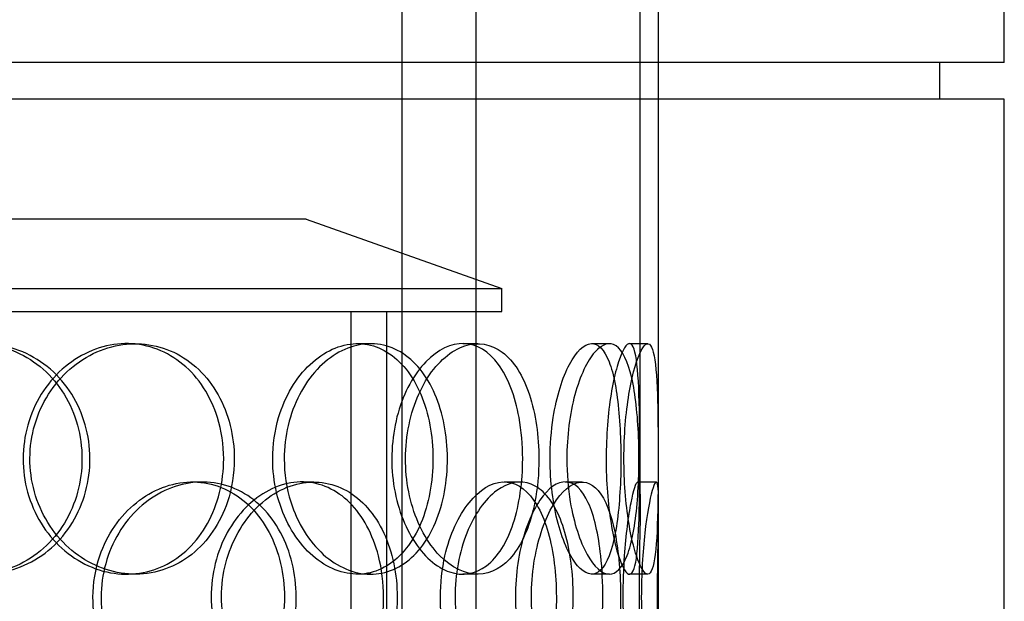
# Model space of a CAD drawing. Units: millimetres. Extents: x 25207 to 58807, y -4493 to 19267.
# Drawn here: x 40061 to 40275, y 8941 to 9068 of the extents above; entities that cross this region are included whole.
import ezdxf

# ---------------------------------------------------------------- set-up
doc = ezdxf.new("R2010")
doc.units = ezdxf.units.MM
doc.header["$LTSCALE"] = 40

# ---------------------------------------------------------------- blocks, each defined once
blk = doc.blocks.new('12696.01_p')
at = {"ltscale": 12.282398}
for p, q in [((4138.12, -892.2), (4138.12, -257.2)), ((4213.12, -892.2), (4213.12, -257.2)), ((4138.12, -1535.2), (4138.12, -900.2)), ((4213.12, -1535.2), (4213.12, -900.2))]:
    blk.add_line(p, q, dxfattribs=at)
at = {"ltscale": 13.168228}
for p, q in [((4082.5, -1553.2), (4082.5, -600.08)), ((4098.5, -1553.2), (4098.5, -600.08))]:
    blk.add_line(p, q, dxfattribs=at)
at = {"ltscale": 4.567041}
for p, q in [((4134.12, -988.17), (4134.12, -868.23)), ((4138.12, -988.17), (4138.12, -868.23))]:
    blk.add_line(p, q, dxfattribs=at)
at = {"ltscale": 12.65231}
for p, q in [((4213.12, -892.2), (3630.12, -892.2)), ((4213.12, -900.2), (3630.12, -900.2))]:
    blk.add_line(p, q, dxfattribs=at)
at = {"ltscale": 0.304504}
for p, q in [((4138.12, -900.2), (4138.12, -892.2)), ((4199.12, -900.2), (4199.12, -892.2))]:
    blk.add_line(p, q, dxfattribs=at)
at = {"ltscale": 14.17869}
blk.add_line((4061.62, -926.2), (3781.62, -926.2), dxfattribs=at)
at = {"ltscale": 1.71594}
blk.add_line((4061.62, -926.2), (4104.12, -941.2), dxfattribs=at)
at = {"ltscale": 13.862202}
for p, q in [((3739.12, -941.2), (4104.12, -941.2)), ((3739.12, -946.2), (4104.12, -946.2))]:
    blk.add_line(p, q, dxfattribs=at)
at = {"ltscale": 0.190278}
blk.add_line((4104.12, -946.2), (4104.12, -941.2), dxfattribs=at)
at = {"ltscale": 10.880077}
for p, q in [((4071.42, -1171.2), (4071.42, -946.2)), ((4079.12, -1171.2), (4079.12, -946.2))]:
    blk.add_line(p, q, dxfattribs=at)
at = {"ltscale": 0.152202}
for p, q in [((4022.67, -953.2), (4024.57, -953.2)), ((4072.79, -953.2), (4075.64, -953.2)), ((4095.6, -953.2), (4098.87, -953.2)), ((4123.62, -953.2), (4127.42, -953.2)), ((4131.8, -953.2), (4135.75, -953.2)), ((4036.95, -983.2), (4039.12, -983.2)), ((4060.68, -983.2), (4063.29, -983.2)), ((4104.59, -983.2), (4108.03, -983.2)), ((4117.86, -983.2), (4121.55, -983.2)), ((4133.6, -983.2), (4137.59, -983.2)), ((4024.57, -1003.2), (4022.67, -1003.2)), ((4075.64, -1003.2), (4072.79, -1003.2)), ((4098.87, -1003.2), (4095.6, -1003.2)), ((4127.42, -1003.2), (4123.62, -1003.2)), ((4135.75, -1003.2), (4131.8, -1003.2))]:
    blk.add_line(p, q, dxfattribs=at)
at = {"ltscale": 6.011123}
for points in [[(3967, -978.2), (3967, -973.28), (3968.48, -968.36), (3971.17, -964.27), (3973.87, -960.18), (3977.78, -956.93), (3982.2, -955.06), (3986.56, -953.23), (3991.4, -952.73), (3995.92, -953.67), (4000.54, -954.62), (4004.82, -957.07), (4008.06, -960.6), (4011.27, -964.1), (4013.46, -968.64), (4014.31, -973.48), (4015.16, -978.3), (4014.67, -983.39), (4012.92, -987.92), (4011.16, -992.47), (4008.13, -996.43), (4004.26, -999.13), (4000.44, -1001.8), (3995.83, -1003.24), (3991.15, -1003.2), (3986.46, -1003.16), (3981.74, -1001.65), (3977.78, -998.9), (3973.78, -996.13), (3970.59, -992.11), (3968.78, -987.52), (3967.6, -984.56), (3967, -981.38), (3967, -978.2)], [(4046.04, -978.2), (4046.04, -973.28), (4044.81, -968.36), (4042.51, -964.27), (4040.21, -960.18), (4036.84, -956.93), (4032.89, -955.06), (4028.99, -953.23), (4024.55, -952.73), (4020.27, -953.67), (4015.88, -954.62), (4011.69, -957.07), (4008.45, -960.6), (4005.24, -964.1), (4002.99, -968.64), (4002.12, -973.48), (4001.25, -978.3), (4001.75, -983.39), (4003.54, -987.92), (4005.33, -992.47), (4008.41, -996.43), (4012.21, -999.13), (4015.96, -1001.8), (4020.39, -1003.24), (4024.74, -1003.2), (4029.09, -1003.16), (4033.33, -1001.65), (4036.8, -998.9), (4040.3, -996.13), (4043.01, -992.11), (4044.55, -987.52), (4045.53, -984.56), (4046.04, -981.38), (4046.04, -978.2)], [(4056.88, -978.2), (4056.88, -973.28), (4058.06, -968.36), (4060.19, -964.27), (4062.32, -960.18), (4065.38, -956.93), (4068.76, -955.06), (4072.09, -953.23), (4075.71, -952.73), (4079.01, -953.67), (4082.4, -954.62), (4085.44, -957.07), (4087.7, -960.6), (4089.95, -964.1), (4091.44, -968.64), (4092.02, -973.48), (4092.6, -978.3), (4092.27, -983.39), (4091.07, -987.92), (4089.87, -992.47), (4087.77, -996.43), (4085.03, -999.13), (4082.32, -1001.8), (4078.98, -1003.24), (4075.5, -1003.2), (4072.02, -1003.16), (4068.42, -1001.65), (4065.36, -998.9), (4062.26, -996.13), (4059.74, -992.11), (4058.29, -987.52), (4057.36, -984.56), (4056.88, -981.38), (4056.88, -978.2)], [(4112.14, -978.2), (4112.14, -973.28), (4111.43, -968.36), (4110.07, -964.27), (4108.7, -960.18), (4106.67, -956.93), (4104.2, -955.06), (4101.76, -953.23), (4098.89, -952.73), (4096.04, -953.67), (4093.12, -954.62), (4090.24, -957.07), (4087.98, -960.6), (4085.73, -964.1), (4084.12, -968.64), (4083.5, -973.48), (4082.88, -978.3), (4083.24, -983.39), (4084.51, -987.92), (4085.79, -992.47), (4087.97, -996.43), (4090.58, -999.13), (4093.17, -1001.8), (4096.15, -1003.24), (4098.98, -1003.2), (4101.82, -1003.16), (4104.49, -1001.65), (4106.62, -998.9), (4108.77, -996.13), (4110.37, -992.11), (4111.27, -987.52), (4111.85, -984.56), (4112.14, -981.38), (4112.14, -978.2)], [(4118.2, -978.2), (4118.2, -973.28), (4118.84, -968.36), (4119.95, -964.27), (4121.07, -960.18), (4122.63, -956.93), (4124.25, -955.06), (4125.85, -953.23), (4127.49, -952.73), (4128.88, -953.67), (4130.3, -954.62), (4131.46, -957.07), (4132.28, -960.6), (4133.09, -964.1), (4133.57, -968.64), (4133.76, -973.48), (4133.94, -978.3), (4133.84, -983.39), (4133.45, -987.92), (4133.05, -992.47), (4132.33, -996.43), (4131.29, -999.13), (4130.26, -1001.8), (4128.9, -1003.24), (4127.36, -1003.2), (4125.82, -1003.16), (4124.11, -1001.65), (4122.59, -998.9), (4121.05, -996.13), (4119.72, -992.11), (4118.95, -987.52), (4118.46, -984.56), (4118.2, -981.38), (4118.2, -978.2)], [(4138.01, -978.2), (4138.01, -973.28), (4137.98, -968.36), (4137.84, -964.27), (4137.7, -960.18), (4137.43, -956.93), (4136.96, -955.06), (4136.49, -953.23), (4135.8, -952.73), (4134.98, -953.67), (4134.15, -954.62), (4133.19, -957.07), (4132.38, -960.6), (4131.58, -964.1), (4130.94, -968.64), (4130.7, -973.48), (4130.46, -978.3), (4130.61, -983.39), (4131.09, -987.92), (4131.58, -992.47), (4132.4, -996.43), (4133.28, -999.13), (4134.15, -1001.8), (4135.06, -1003.24), (4135.78, -1003.2), (4136.51, -1003.16), (4137.05, -1001.65), (4137.38, -998.9), (4137.72, -996.13), (4137.88, -992.11), (4137.95, -987.52), (4138, -984.56), (4138.01, -981.38), (4138.01, -978.2)], [(4017.15, -1008.2), (4017.15, -1003.28), (4018.51, -998.36), (4020.97, -994.27), (4023.44, -990.18), (4026.99, -986.93), (4030.96, -985.06), (4034.88, -983.23), (4039.19, -982.73), (4043.17, -983.67), (4047.25, -984.62), (4050.97, -987.07), (4053.76, -990.6), (4056.54, -994.1), (4058.41, -998.64), (4059.14, -1003.48), (4059.86, -1008.3), (4059.45, -1013.39), (4057.95, -1017.92), (4056.44, -1022.47), (4053.83, -1026.43), (4050.48, -1029.13), (4047.15, -1031.8), (4043.11, -1033.24), (4038.96, -1033.2), (4034.8, -1033.16), (4030.55, -1031.65), (4026.97, -1028.9), (4023.36, -1026.13), (4020.44, -1022.11), (4018.78, -1017.52), (4017.71, -1014.56), (4017.15, -1011.38), (4017.15, -1008.2)], [(4081.39, -1008.2), (4081.39, -1003.28), (4080.38, -998.36), (4078.47, -994.27), (4076.56, -990.18), (4073.74, -986.93), (4070.39, -985.06), (4067.1, -983.23), (4063.29, -982.73), (4059.58, -983.67), (4055.79, -984.62), (4052.11, -987.07), (4049.26, -990.6), (4046.43, -994.1), (4044.42, -998.64), (4043.65, -1003.48), (4042.87, -1008.3), (4043.32, -1013.39), (4044.91, -1017.92), (4046.5, -1022.47), (4049.23, -1026.43), (4052.56, -1029.13), (4055.85, -1031.8), (4059.71, -1033.24), (4063.44, -1033.2), (4067.18, -1033.16), (4070.78, -1031.65), (4073.7, -1028.9), (4076.64, -1026.13), (4078.89, -1022.11), (4080.15, -1017.52), (4080.97, -1014.56), (4081.39, -1011.38), (4081.39, -1008.2)], [(4093.95, -1008.2), (4093.95, -1003.28), (4094.87, -998.36), (4096.51, -994.27), (4098.14, -990.18), (4100.47, -986.93), (4102.98, -985.06), (4105.46, -983.23), (4108.11, -982.73), (4110.46, -983.67), (4112.87, -984.62), (4114.97, -987.07), (4116.51, -990.6), (4118.03, -994.1), (4119.02, -998.64), (4119.4, -1003.48), (4119.78, -1008.3), (4119.57, -1013.39), (4118.77, -1017.92), (4117.97, -1022.47), (4116.57, -1026.43), (4114.68, -1029.13), (4112.81, -1031.8), (4110.45, -1033.24), (4107.94, -1033.2), (4105.42, -1033.16), (4102.75, -1031.65), (4100.44, -1028.9), (4098.1, -1026.13), (4096.16, -1022.11), (4095.05, -1017.52), (4094.33, -1014.56), (4093.95, -1011.38), (4093.95, -1008.2)], [(4129.86, -1008.2), (4129.86, -1003.28), (4129.46, -998.36), (4128.65, -994.27), (4127.84, -990.18), (4126.6, -986.93), (4125.03, -985.06), (4123.47, -983.23), (4121.58, -982.73), (4119.63, -983.67), (4117.64, -984.62), (4115.61, -987.07), (4113.99, -990.6), (4112.38, -994.1), (4111.2, -998.64), (4110.74, -1003.48), (4110.29, -1008.3), (4110.56, -1013.39), (4111.48, -1017.92), (4112.41, -1022.47), (4114, -1026.43), (4115.84, -1029.13), (4117.67, -1031.8), (4119.73, -1033.24), (4121.62, -1033.2), (4123.52, -1033.16), (4125.23, -1031.65), (4126.55, -1028.9), (4127.89, -1026.13), (4128.83, -1022.11), (4129.36, -1017.52), (4129.69, -1014.56), (4129.86, -1011.38), (4129.86, -1008.2)], [(4134.36, -1008.2), (4134.36, -1003.28), (4134.66, -998.36), (4135.12, -994.27), (4135.58, -990.18), (4136.19, -986.93), (4136.71, -985.06), (4137.23, -983.23), (4137.65, -982.73), (4137.88, -983.67), (4138.11, -984.62), (4138.15, -987.07), (4138.1, -990.6), (4138.06, -994.1), (4137.95, -998.64), (4137.9, -1003.48), (4137.86, -1008.3), (4137.89, -1013.39), (4137.97, -1017.92), (4138.04, -1022.47), (4138.14, -1026.43), (4138.12, -1029.13), (4138.09, -1031.8), (4137.93, -1033.24), (4137.58, -1033.2), (4137.23, -1033.16), (4136.69, -1031.65), (4136.14, -1028.9), (4135.58, -1026.13), (4135.02, -1022.11), (4134.69, -1017.52), (4134.48, -1014.56), (4134.36, -1011.38), (4134.36, -1008.2)]]:
    blk.add_open_spline(points, degree=3, knots=[-3.141593, -3.141593, -3.141593, -3.141593, -2.550756, -2.550756, -2.550756, -1.9595, -1.9595, -1.9595, -1.37715, -1.37715, -1.37715, -0.781065, -0.781065, -0.781065, -0.190012, -0.190012, -0.190012, 0.399119, 0.399119, 0.399119, 0.991975, 0.991975, 0.991975, 1.578384, 1.578384, 1.578384, 2.166167, 2.166167, 2.166167, 2.759628, 2.759628, 2.759628, 3.141593, 3.141593, 3.141593, 3.141593], dxfattribs=at)
at = {"ltscale": 5.955276}
for points in [[(3966.16, -978.2), (3966.16, -983.14), (3967.62, -988.08), (3970.29, -992.18), (3972.96, -996.27), (3976.8, -999.51), (3981.16, -1001.37), (3985.44, -1003.19), (3990.2, -1003.67), (3994.63, -1002.71), (3999.18, -1001.74), (4003.37, -999.26), (4006.54, -995.71), (4009.69, -992.18), (4011.83, -987.6), (4012.63, -982.73), (4013.43, -977.88), (4012.91, -972.77), (4011.14, -968.25), (4009.37, -963.7), (4006.34, -959.77), (4002.51, -957.11), (3998.73, -954.49), (3994.17, -953.11), (3989.58, -953.2), (3984.97, -953.3), (3980.34, -954.88), (3976.49, -957.69), (3972.58, -960.52), (3969.49, -964.6), (3967.77, -969.23), (3966.71, -972.09), (3966.16, -975.14), (3966.16, -978.2)], [(4043.74, -978.2), (4043.74, -983.14), (4042.52, -988.08), (4040.25, -992.18), (4037.98, -996.27), (4034.66, -999.51), (4030.76, -1001.37), (4026.93, -1003.19), (4022.57, -1003.67), (4018.36, -1002.71), (4014.05, -1001.74), (4009.93, -999.26), (4006.76, -995.71), (4003.62, -992.18), (4001.42, -987.6), (4000.6, -982.73), (3999.77, -977.88), (4000.32, -972.77), (4002.12, -968.25), (4003.93, -963.7), (4007, -959.77), (4010.76, -957.11), (4014.47, -954.49), (4018.84, -953.11), (4023.1, -953.2), (4027.37, -953.3), (4031.52, -954.88), (4034.9, -957.69), (4038.32, -960.52), (4040.93, -964.6), (4042.39, -969.23), (4043.28, -972.09), (4043.74, -975.14), (4043.74, -978.2)], [(4054.38, -978.2), (4054.38, -983.14), (4055.55, -988.08), (4057.66, -992.18), (4059.76, -996.27), (4062.77, -999.51), (4066.1, -1001.37), (4069.37, -1003.19), (4072.93, -1003.67), (4076.17, -1002.71), (4079.49, -1001.74), (4082.47, -999.26), (4084.69, -995.71), (4086.89, -992.18), (4088.35, -987.6), (4088.9, -982.73), (4089.44, -977.88), (4089.09, -972.77), (4087.88, -968.25), (4086.66, -963.7), (4084.57, -959.77), (4081.85, -957.11), (4079.16, -954.49), (4075.86, -953.11), (4072.45, -953.2), (4069.02, -953.3), (4065.49, -954.88), (4062.5, -957.69), (4059.48, -960.52), (4057.03, -964.6), (4055.66, -969.23), (4054.82, -972.09), (4054.38, -975.14), (4054.38, -978.2)], [(4108.62, -978.2), (4108.62, -983.14), (4107.92, -988.08), (4106.57, -992.18), (4105.22, -996.27), (4103.22, -999.51), (4100.78, -1001.37), (4098.38, -1003.19), (4095.56, -1003.67), (4092.76, -1002.71), (4089.89, -1001.74), (4087.06, -999.26), (4084.84, -995.71), (4082.65, -992.18), (4081.08, -987.6), (4080.48, -982.73), (4079.9, -977.88), (4080.29, -972.77), (4081.57, -968.25), (4082.86, -963.7), (4085.03, -959.77), (4087.62, -957.11), (4090.17, -954.49), (4093.11, -953.11), (4095.88, -953.2), (4098.66, -953.3), (4101.27, -954.88), (4103.34, -957.69), (4105.44, -960.52), (4106.98, -964.6), (4107.83, -969.23), (4108.36, -972.09), (4108.62, -975.14), (4108.62, -978.2)], [(4114.57, -978.2), (4114.57, -983.14), (4115.2, -988.08), (4116.3, -992.18), (4117.4, -996.27), (4118.94, -999.51), (4120.53, -1001.37), (4122.1, -1003.19), (4123.71, -1003.67), (4125.08, -1002.71), (4126.47, -1001.74), (4127.61, -999.26), (4128.41, -995.71), (4129.2, -992.18), (4129.67, -987.6), (4129.85, -982.73), (4130.02, -977.88), (4129.92, -972.77), (4129.51, -968.25), (4129.11, -963.7), (4128.39, -959.77), (4127.35, -957.11), (4126.33, -954.49), (4124.98, -953.11), (4123.47, -953.2), (4121.95, -953.3), (4120.26, -954.88), (4118.77, -957.69), (4117.27, -960.52), (4115.98, -964.6), (4115.25, -969.23), (4114.8, -972.09), (4114.57, -975.14), (4114.57, -978.2)], [(4134.02, -978.2), (4134.02, -983.14), (4133.98, -988.08), (4133.84, -992.18), (4133.7, -996.27), (4133.44, -999.51), (4132.97, -1001.37), (4132.51, -1003.19), (4131.83, -1003.67), (4131.03, -1002.71), (4130.2, -1001.74), (4129.26, -999.26), (4128.46, -995.71), (4127.68, -992.18), (4127.06, -987.6), (4126.83, -982.73), (4126.6, -977.88), (4126.76, -972.77), (4127.25, -968.25), (4127.74, -963.7), (4128.56, -959.77), (4129.42, -957.11), (4130.28, -954.49), (4131.17, -953.11), (4131.87, -953.2), (4132.58, -953.3), (4133.09, -954.88), (4133.42, -957.69), (4133.75, -960.52), (4133.89, -964.6), (4133.96, -969.23), (4134, -972.09), (4134.02, -975.14), (4134.02, -978.2)], [(4015.38, -1008.2), (4015.38, -1013.14), (4016.73, -1018.08), (4019.17, -1022.18), (4021.6, -1026.27), (4025.1, -1029.51), (4029.01, -1031.37), (4032.86, -1033.19), (4037.09, -1033.67), (4041, -1032.71), (4045.01, -1031.74), (4048.66, -1029.26), (4051.4, -1025.71), (4054.12, -1022.18), (4055.94, -1017.6), (4056.62, -1012.73), (4057.31, -1007.88), (4056.87, -1002.77), (4055.35, -998.25), (4053.83, -993.7), (4051.23, -989.77), (4047.9, -987.11), (4044.61, -984.49), (4040.61, -983.11), (4036.53, -983.2), (4032.44, -983.3), (4028.28, -984.88), (4024.8, -987.69), (4021.26, -990.52), (4018.44, -994.6), (4016.86, -999.23), (4015.89, -1002.09), (4015.38, -1005.14), (4015.38, -1008.2)], [(4078.44, -1008.2), (4078.44, -1013.14), (4077.44, -1018.08), (4075.55, -1022.18), (4073.66, -1026.27), (4070.88, -1029.51), (4067.59, -1031.37), (4064.34, -1033.19), (4060.6, -1033.67), (4056.96, -1032.71), (4053.23, -1031.74), (4049.62, -1029.26), (4046.83, -1025.71), (4044.05, -1022.18), (4042.1, -1017.6), (4041.36, -1012.73), (4040.63, -1007.88), (4041.11, -1002.77), (4042.71, -998.25), (4044.32, -993.7), (4047.04, -989.77), (4050.34, -987.11), (4053.6, -984.49), (4057.39, -983.11), (4061.05, -983.2), (4064.72, -983.3), (4068.24, -984.88), (4071.08, -987.69), (4073.95, -990.52), (4076.12, -994.6), (4077.32, -999.23), (4078.06, -1002.09), (4078.44, -1005.14), (4078.44, -1008.2)], [(4090.77, -1008.2), (4090.77, -1013.14), (4091.68, -1018.08), (4093.3, -1022.18), (4094.91, -1026.27), (4097.2, -1029.51), (4099.68, -1031.37), (4102.11, -1033.19), (4104.71, -1033.67), (4107.02, -1032.71), (4109.38, -1031.74), (4111.44, -1029.26), (4112.95, -1025.71), (4114.44, -1022.18), (4115.4, -1017.6), (4115.76, -1012.73), (4116.12, -1007.88), (4115.89, -1002.77), (4115.09, -998.25), (4114.28, -993.7), (4112.88, -989.77), (4111, -987.11), (4109.14, -984.49), (4106.82, -983.11), (4104.34, -983.2), (4101.86, -983.3), (4099.24, -984.88), (4096.98, -987.69), (4094.7, -990.52), (4092.82, -994.6), (4091.76, -999.23), (4091.11, -1002.09), (4090.77, -1005.14), (4090.77, -1008.2)], [(4126.01, -1008.2), (4126.01, -1013.14), (4125.62, -1018.08), (4124.81, -1022.18), (4124.01, -1026.27), (4122.8, -1029.51), (4121.24, -1031.37), (4119.71, -1033.19), (4117.85, -1033.67), (4115.94, -1032.71), (4113.98, -1031.74), (4111.98, -1029.26), (4110.39, -1025.71), (4108.81, -1022.18), (4107.66, -1017.6), (4107.23, -1012.73), (4106.8, -1007.88), (4107.09, -1002.77), (4108.02, -998.25), (4108.96, -993.7), (4110.54, -989.77), (4112.36, -987.11), (4114.17, -984.49), (4116.19, -983.11), (4118.04, -983.2), (4119.9, -983.3), (4121.57, -984.88), (4122.85, -987.69), (4124.15, -990.52), (4125.06, -994.6), (4125.56, -999.23), (4125.86, -1002.09), (4126.01, -1005.14), (4126.01, -1008.2)], [(4130.43, -1008.2), (4130.43, -1013.14), (4130.72, -1018.08), (4131.18, -1022.18), (4131.63, -1026.27), (4132.23, -1029.51), (4132.75, -1031.37), (4133.25, -1033.19), (4133.66, -1033.67), (4133.89, -1032.71), (4134.11, -1031.74), (4134.15, -1029.26), (4134.1, -1025.71), (4134.05, -1022.18), (4133.95, -1017.6), (4133.91, -1012.73), (4133.87, -1007.88), (4133.9, -1002.77), (4133.97, -998.25), (4134.05, -993.7), (4134.14, -989.77), (4134.11, -987.11), (4134.09, -984.49), (4133.92, -983.11), (4133.57, -983.2), (4133.22, -983.3), (4132.69, -984.88), (4132.14, -987.69), (4131.59, -990.52), (4131.05, -994.6), (4130.73, -999.23), (4130.54, -1002.09), (4130.43, -1005.14), (4130.43, -1008.2)]]:
    blk.add_open_spline(points, degree=3, knots=[-3.141593, -3.141593, -3.141593, -3.141593, -2.548374, -2.548374, -2.548374, -1.9561, -1.9561, -1.9561, -1.373298, -1.373298, -1.373298, -0.775825, -0.775825, -0.775825, -0.18228, -0.18228, -0.18228, 0.409527, 0.409527, 0.409527, 1.003875, 1.003875, 1.003875, 1.590619, 1.590619, 1.590619, 2.179212, 2.179212, 2.179212, 2.774697, 2.774697, 2.774697, 3.141593, 3.141593, 3.141593, 3.141593], dxfattribs=at)

msp = doc.modelspace()

# ---------------------------------------------------------------- block references
msp.add_blockref('12696.01_p', (36061.879, 9950.434))

doc.saveas('drawing.dxf')
